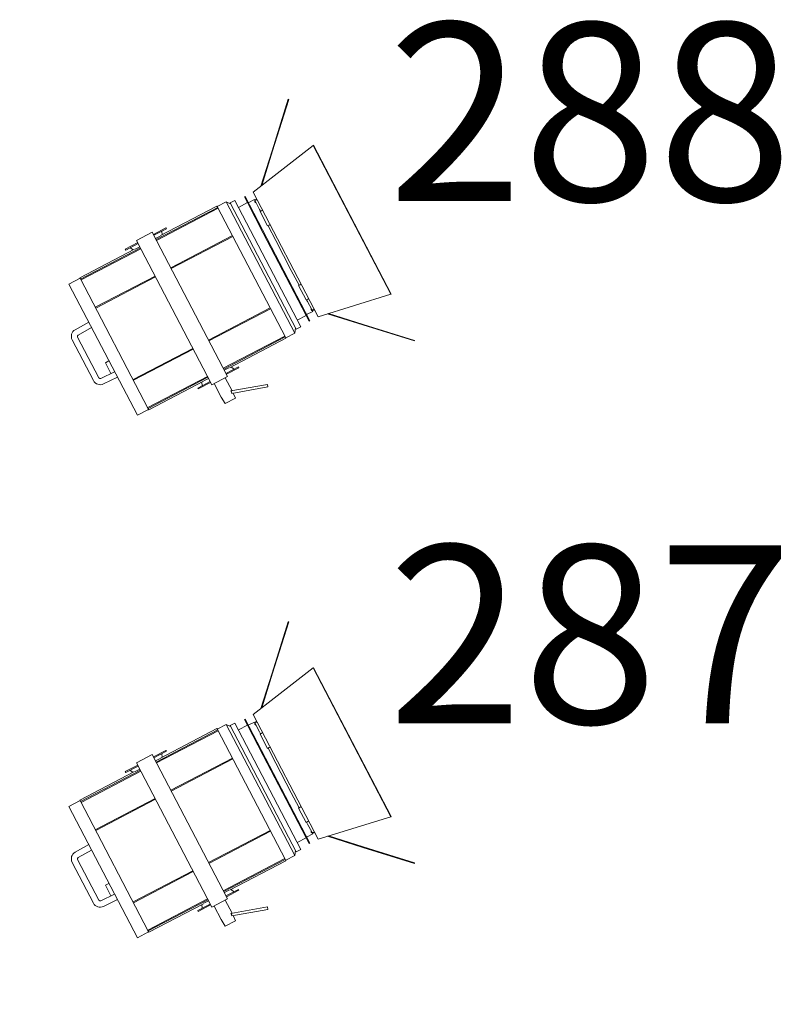
# Model space of a CAD drawing. Units: millimetres. Extents: x 10805 to 341150, y 27684 to 163943.
# Drawn here: x 29060 to 30557, y 41536 to 43471 of the extents above; entities that cross this region are included whole.
import ezdxf

# ---------------------------------------------------------------- set-up
doc = ezdxf.new("R2010")
doc.units = ezdxf.units.MM
doc.layers.add('Оборудование постановочного освещения', color=7, linetype='Continuous', lineweight=50)
doc.styles.add('GOST-2.304_Type-B', font='GOST Common.ttf')

# ---------------------------------------------------------------- blocks, each defined once
blk = doc.blocks.new('A$C285F5641')
at = {"layer": 'Оборудование постановочного освещения', "linetype": 'Continuous', "lineweight": 0}
for p, q in [((-388.9, 575.2), (-388.2, 575.9)), ((-388.9, 575.2), (-314.2, 500)), ((-313.5, 500.7), (-388.2, 575.9)), ((-285.9, 576.3), (-285.9, 577)), ((44.1, 575.9), (-285.9, 577)), ((-259.4, 429.1), (-285.9, 576.3)), ((-285.9, 576.3), (44.1, 575.2)), ((44.1, 575.2), (16.6, 428.2)), ((44.1, 575.2), (44.1, 575.9)), ((146.3, 574.2), (71.1, 499.5)), ((71.9, 498.8), (147, 573.5)), ((147, 573.5), (146.3, 574.2)), ((-314.2, 500), (-313.5, 500.7)), ((-314.2, 500), (-262.9, 448.3)), ((-263.2, 450.1), (-313.5, 500.7)), ((20.2, 447.4), (71.9, 498.8)), ((71.1, 499.5), (20.5, 449.1)), ((71.9, 498.8), (71.1, 499.5)), ((16.6, 428.2), (-259.4, 429.1)), ((-219.4, 429), (-219.4, 426.9)), ((-219.4, 426.9), (-219.4, 423.4)), ((-187.4, 426.8), (-187.4, 428.9)), ((-187.4, 423.3), (-187.4, 426.8)), ((-55.4, 426.3), (-55.4, 428.5)), ((-55.4, 422.8), (-55.4, 426.3)), ((-23.4, 428.4), (-23.4, 426.2)), ((-23.4, 426.2), (-23.4, 422.7)), ((16, 410.1), (-259, 411)), ((-259, 411), (-259, 409.5)), ((-246.5, 409.5), (-259, 409.5)), ((-246.5, 389.5), (-246.5, 409.5)), ((-178.8, 409.2), (-246.5, 409.5)), ((-245.4, 424.5), (-245.5, 411)), ((-243.4, 424.5), (-245.4, 424.5)), ((-223.4, 424.4), (-240.9, 424.4)), ((-223.4, 424.4), (-219.4, 424.4)), ((-187.4, 423.3), (-219.4, 423.4)), ((-187.4, 424.3), (-154.5, 424.2)), ((-64.2, 408.9), (-178.8, 409.2)), ((-88.3, 423.9), (-154.5, 424.2)), ((-88.3, 423.9), (-55.4, 423.8)), ((3.5, 408.6), (-64.2, 408.9)), ((-23.4, 422.7), (-55.4, 422.8)), ((-23.4, 423.7), (-19.4, 423.7)), ((-1.9, 423.7), (-19.4, 423.7)), ((2.6, 423.7), (0.5, 423.7)), ((2.6, 423.7), (2.5, 410.2)), ((3.5, 388.6), (3.5, 408.6)), ((16, 408.6), (3.5, 408.6)), ((16, 410.1), (16, 408.6)), ((-261.6, 379.5), (-261.5, 389.5)), ((18.5, 388.6), (-261.5, 389.5)), ((18.4, 378.6), (18.5, 388.6)), ((-267.2, 353.5), (-267.1, 373.5)), ((-258.5, 379.5), (-267.1, 373.5)), ((23.9, 372.6), (-267.1, 373.5)), ((18.4, 378.6), (-261.6, 379.5)), ((15.4, 378.6), (23.9, 372.6)), ((23.8, 352.6), (23.9, 372.6)), ((-268.6, 228), (-268.2, 353.5)), ((-266, 353.5), (-268.2, 353.5)), ((-266, 353.5), (22.6, 352.6)), ((-265.6, 217), (-265.2, 353.5)), ((-263.7, 217), (-263.3, 353.5)), ((-203.1, 216.8), (-202.7, 353.3)), ((-201.4, 216.8), (-200.9, 353.3)), ((-42.8, 216.3), (-42.4, 352.8)), ((-41.1, 216.3), (-40.7, 352.8)), ((19.5, 216.1), (19.9, 352.6)), ((21.4, 216.1), (21.8, 352.6)), ((24.8, 352.6), (22.6, 352.6)), ((24.4, 227.1), (24.8, 352.6)), ((66.1, 208.7), (88.1, 278.3)), ((71.2, 208.3), (92.8, 276.7)), ((88.1, 278.3), (88.1, 278.3)), ((88.1, 278.3), (92.8, 276.7)), ((88.1, 278.3), (92.8, 276.7)), ((92.8, 276.7), (92.8, 276.7)), ((-277.1, 217.1), (-277, 244.6)), ((-275, 244.6), (-277, 244.6)), ((-275.1, 217.1), (-275, 244.6)), ((-268.6, 231.7), (-275, 234.6)), ((24.4, 230.8), (31, 233.6)), ((30.9, 216.1), (31, 243.6)), ((33, 243.6), (31, 243.6)), ((32.9, 216.1), (33, 243.6)), ((-282.2, 182.1), (-282.1, 217.1)), ((-262.1, 217), (-282.1, 217.1)), ((-268.1, 217), (-268.1, 227.3)), ((17.9, 216.1), (-262.1, 217)), ((37.9, 216), (17.9, 216.1)), ((23.9, 216.1), (23.9, 226.4)), ((37.8, 181), (37.9, 216)), ((37.9, 211), (66.8, 210.9)), ((82.9, 209.6), (71.9, 210.6)), ((82.8, 187.2), (82.9, 209.6)), ((-262.2, 182), (-282.2, 182.1)), ((-277.3, 154.6), (-277.2, 182.1)), ((-275.3, 154.6), (-275.2, 182.1)), ((-268.3, 171.7), (-268.2, 182)), ((-266.1, 49.5), (-265.7, 182)), ((-264.2, 49.5), (-263.8, 182)), ((17.8, 181.1), (-262.2, 182)), ((-203.6, 49.3), (-203.2, 181.8)), ((-201.9, 49.3), (-201.5, 181.8)), ((-43.4, 48.8), (-42.9, 181.3)), ((-41.7, 48.8), (-41.2, 181.3)), ((37.8, 181), (17.8, 181.1)), ((18.9, 48.6), (19.4, 181.1)), ((20.8, 48.6), (21.3, 181.1)), ((23.7, 170.8), (23.8, 181.1)), ((30.7, 153.6), (30.8, 181.1)), ((32.7, 153.6), (32.8, 181.1)), ((37.8, 186), (67.8, 185.9)), ((82.8, 187.2), (67.8, 185.9)), ((-268.8, 167.3), (-275.3, 164.6)), ((-269.1, 49.5), (-268.8, 171)), ((23.8, 48.6), (24.2, 170.1)), ((24.2, 166.4), (30.7, 163.6)), ((-275.3, 154.6), (-277.3, 154.6)), ((32.7, 153.6), (30.7, 153.6)), ((-269.1, 49.5), (-266.9, 49.5)), ((-268.1, 49.5), (-268.2, 24.5)), ((-266.9, 49.5), (21.6, 48.6)), ((21.6, 48.6), (23.8, 48.6)), ((22.8, 48.6), (22.8, 23.6)), ((-268.2, 24.5), (22.8, 23.6)), ((-183.7, 24.3), (-182.9, -6.2)), ((-171.7, 24.2), (-170.9, -5.9)), ((-97.7, 24), (-97.8, 16)), ((-73.7, 23.9), (-74.7, -6.2)), ((-61.7, 23.9), (-62.8, -6.6)), ((-97.8, 16), (-74, 15.9)), ((-167.9, -8.8), (-77.7, -9.1)), ((-168, -20.8), (-77.8, -21.1))]:
    blk.add_line(p, q, dxfattribs=at)
for centre, radius, start, end in [((-240.9, 426.9), 3.5, 142.5065, 269.814), ((-240.9, 426.9), 2.5, 121.762, 269.814), ((-1.9, 426.2), 2.5, 269.814, 57.8659), ((-1.9, 426.2), 3.5, 269.814, 37.1214), ((-240.9, 426.9), 3.5, 269.814, 314.2293), ((-1.9, 426.2), 3.5, 225.3986, 269.814), ((-167.9, -5.8), 15, 181.5497, 269.814), ((-167.9, -5.8), 3, 181.5497, 269.814), ((-77.7, -6.1), 15, 269.814, 358.0782), ((-77.7, -6.1), 3, 269.814, 358.0782)]:
    blk.add_arc(centre, radius, start, end, dxfattribs=at)
blk.add_ellipse((904.6, 195.7), major_axis=(1403.4, -4.9), ratio=0.008903, start_param=2.20955, end_param=2.211151, dxfattribs=at)
blk.add_rational_spline([(71.2, 208.3), (69.6, 208.5), (67.9, 208.7)], [1.00082334701, 1.00051971082, 1], degree=2, dxfattribs=at)

msp = doc.modelspace()

# ---------------------------------------------------------------- block references
at = {"layer": 'Оборудование постановочного освещения', "lineweight": 5, "rotation": 297.7387308927321}
for p in [(29260, 42702.6), (29260, 41675.8)]:
    msp.add_blockref('A$C285F5641', p, dxfattribs=at)

# ---------------------------------------------------------------- texts
at = {"layer": 'Оборудование постановочного освещения', "linetype": 'Continuous', "lineweight": 5, "style": 'GOST-2.304_Type-B'}
for s, p in [('288', (29784, 43114.7)), ('287', (29784, 42087.9))]:
    msp.add_text(s, height=350, dxfattribs=at).set_placement(p)

doc.saveas('drawing.dxf')
